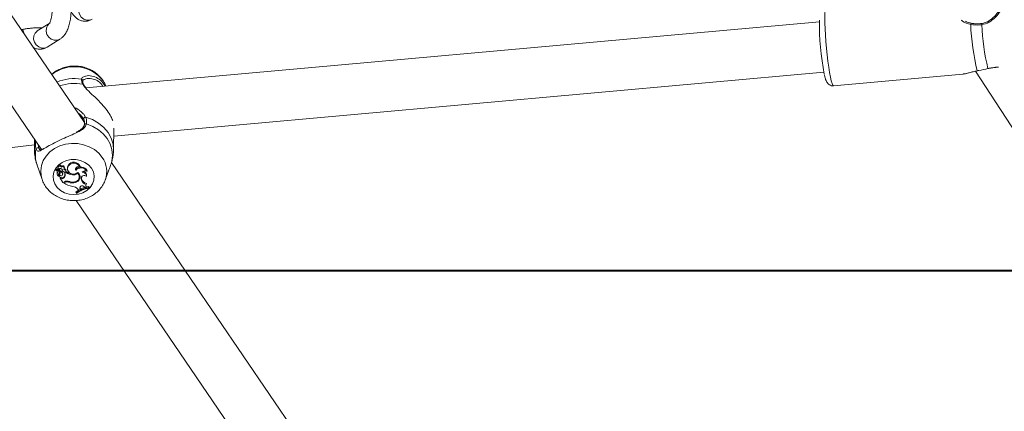
# Model space of a CAD drawing. Units: millimetres. Extents: x 0 to 59.4, y 0 to 42.1.
# Drawn here: x 13.2 to 13.9, y 15.2 to 15.5 of the extents above; entities that cross this region are included whole.
import ezdxf

# ---------------------------------------------------------------- set-up
doc = ezdxf.new("R2010")
doc.units = ezdxf.units.MM
doc.layers.add('LE_NORM', color=179, linetype='Continuous', lineweight=40)
doc.styles.add('SLDTEXTSTYLE0', font='TXT', dxfattribs={"width": 0.605})
doc.dimstyles.new('SLDDIMSTYLE1', dxfattribs={"dimtxt": 0.35, "dimasz": 0.3, "dimexe": 0, "dimexo": 0.0625, "dimgap": 0.0875, "dimtad": 1, "dimdec": 0, "dimlfac": 40, "dimrnd": 1e-09, "dimzin": 12, "dimdsep": 46, "dimtxsty": 'SLDTEXTSTYLE0', "dimsah": 1, "dimcen": 0.09, "dimadec": 0, "dimazin": 3, "dimtfac": 1, "dimtofl": 0, "dimtmove": 0, "dimatfit": 3, "dimfxl": 0, "dimfrac": 2, "dimtolj": 1, "dimtzin": 12, "dimarcsym": 0})

# ---------------------------------------------------------------- blocks, each defined once
blk = doc.blocks.new('_D_3')
at = {"layer": 'LE_NORM'}
for p, q in [((22.44714, 24.70054), (22.93884, 24.41666)), ((22.85306, 24.46619), (13.9993, 9.13103)), ((13.59338, 9.36539), (14.08509, 9.0815)), ((13.9993, 9.13103), (13.19925, 7.74531))]:
    blk.add_line(p, q, dxfattribs=at)
for points in [[(22.85306, 24.46619), (22.61645, 24.25638), (22.78966, 24.15638)], [(13.9993, 9.13103), (14.2359, 9.34084), (14.0627, 9.44084)]]:
    blk.add_solid(points, dxfattribs=at)
at = {"layer": 'LE_NORM', "insert": (12.80852, 7.97089, 0.00025), "char_height": 0.35, "attachment_point": 1, "rotation": 60, "style": 'SLDTEXTSTYLE0'}
blk.add_mtext('708', dxfattribs=at)
blk = doc.blocks.new('_D_4')
at = {"layer": 'LE_NORM', "color": 7}
for p, q in [((13.42181, 22.68321), (12.69864, 22.26569)), ((12.78443, 22.31522), (21.97204, 6.40181)), ((22.75534, 6.85405), (21.88625, 6.35228)), ((21.97204, 6.40181), (22.88102, 4.82742))]:
    blk.add_line(p, q, dxfattribs=at)
for points in [[(12.78443, 22.31522), (12.84783, 22.00542), (13.02103, 22.10542)], [(21.97204, 6.40181), (21.90864, 6.71162), (21.73544, 6.61162)]]:
    blk.add_solid(points, dxfattribs=at)
at = {"layer": 'LE_NORM', "color": 7, "insert": (22.8114, 5.85035, 0.00025), "char_height": 0.35, "attachment_point": 1, "rotation": 300, "style": 'SLDTEXTSTYLE0'}
blk.add_mtext('735', dxfattribs=at)
blk = doc.blocks.new('_D_5')
at = {"layer": 'LE_NORM', "color": 7}
for p, q in [((7.32595, 15.97477), (7.32595, 15.19468)), ((25.04117, 15.97477), (25.04117, 15.19468)), ((7.32595, 15.29374), (25.04117, 15.29374)), ((25.04117, 15.29374), (26.89243, 15.29374))]:
    blk.add_line(p, q, dxfattribs=at)
for points in [[(7.32595, 15.29374), (7.62595, 15.19374), (7.62595, 15.39374)], [(25.04117, 15.29374), (24.74117, 15.39374), (24.74117, 15.19374)]]:
    blk.add_solid(points, dxfattribs=at)
at = {"layer": 'LE_NORM', "color": 7, "insert": (25.97174, 15.74491, 0.00025), "char_height": 0.35, "attachment_point": 1, "style": 'SLDTEXTSTYLE0'}
blk.add_mtext('709', dxfattribs=at)
blk = doc.blocks.new('_D_9')
at = {"layer": 'LE_NORM'}
for p, q in [((24.32345, 27.95041), (28.07997, 25.78159)), ((27.99418, 25.83112), (28.83953, 27.2953)), ((27.99418, 25.83112), (15.38912, 3.9985)), ((11.71838, 6.11779), (15.4749, 3.94897))]:
    blk.add_line(p, q, dxfattribs=at)
for points in [[(27.99418, 25.83112), (27.75758, 25.62131), (27.93079, 25.52131)], [(15.38912, 3.9985), (15.62572, 4.2083), (15.45251, 4.3083)]]:
    blk.add_solid(points, dxfattribs=at)
at = {"layer": 'LE_NORM', "insert": (27.87884, 26.53368, -0.76421), "char_height": 0.35, "attachment_point": 1, "rotation": 60, "style": 'SLDTEXTSTYLE0'}
blk.add_mtext('1008', dxfattribs=at)
blk = doc.blocks.new('_D_10')
at = {"layer": 'LE_NORM'}
for p, q in [((3.58103, 15.97477), (3.58103, 2.36103)), ((28.79117, 15.97477), (28.79117, 2.36103)), ((28.79117, 2.46009), (3.58103, 2.46009))]:
    blk.add_line(p, q, dxfattribs=at)
for points in [[(3.58103, 2.46009), (3.88103, 2.36009), (3.88103, 2.56009)], [(28.79117, 2.46009), (28.49117, 2.56009), (28.49117, 2.36009)]]:
    blk.add_solid(points, dxfattribs=at)
at = {"layer": 'LE_NORM', "insert": (15.61614, 2.91126, -0.76421), "char_height": 0.35, "attachment_point": 1, "style": 'SLDTEXTSTYLE0'}
blk.add_mtext('1008', dxfattribs=at)

msp = doc.modelspace()

# ---------------------------------------------------------------- linework, layer by layer
at = {"color": 7, "linetype": 'Continuous', "lineweight": 15}
for p, q in [((13.21288, 15.41056), (12.95592, 15.78764)), ((12.92285, 15.76513), (13.17893, 15.38935)), ((13.18556, 15.48907), (13.17569, 15.48295)), ((13.79378, 15.49015), (13.21415, 15.43798)), ((13.92185, 15.48877), (13.92185, 15.48877)), ((13.18359, 15.4702), (13.19346, 15.47632)), ((13.23603, 15.39979), (13.79736, 15.45031)), ((13.80488, 15.43969), (13.90702, 15.44889)), ((13.91708, 15.45111), (14.20952, 15.00345)), ((13.21136, 15.41457), (13.21244, 15.41321)), ((13.23592, 15.38907), (13.2361, 15.40612)), ((12.52091, 15.31288), (13.17346, 15.39305)), ((13.1735, 15.39731), (13.17342, 15.38975)), ((13.17429, 15.39616), (13.17415, 15.39522)), ((13.17757, 15.38938), (13.17746, 15.38951)), ((13.17535, 15.37768), (13.17943, 15.36574)), ((13.20017, 15.37608), (13.20007, 15.37678)), ((13.60512, 14.83497), (13.2343, 15.37912)), ((13.19032, 15.3733), (13.19042, 15.37266)), ((13.1904, 15.37376), (13.1905, 15.37312)), ((13.19209, 15.37222), (13.19045, 15.37269)), ((13.19289, 15.37241), (13.19054, 15.37308)), ((13.19128, 15.37042), (13.19138, 15.36978)), ((13.1915, 15.3717), (13.19146, 15.3715)), ((13.19156, 15.37082), (13.19146, 15.3715)), ((13.19196, 15.37541), (13.19206, 15.37477)), ((13.19252, 15.37413), (13.19278, 15.37409)), ((13.19275, 15.37335), (13.19278, 15.37409)), ((13.193, 15.37097), (13.19312, 15.3716)), ((13.19316, 15.36998), (13.19326, 15.36934)), ((13.19333, 15.36986), (13.19324, 15.37056)), ((13.19326, 15.36819), (13.19336, 15.36876)), ((13.19335, 15.37297), (13.19345, 15.37366)), ((13.1934, 15.37272), (13.19352, 15.37335)), ((13.19405, 15.37176), (13.19395, 15.37254)), ((13.19477, 15.37548), (13.19482, 15.37627)), ((13.19566, 15.36931), (13.19577, 15.36995)), ((13.19567, 15.36937), (13.19578, 15.37001)), ((13.19578, 15.37001), (13.19577, 15.36995)), ((13.19702, 15.37432), (13.19713, 15.37496)), ((13.19723, 15.37143), (13.19739, 15.37151)), ((13.19736, 15.37074), (13.19723, 15.37143)), ((13.19736, 15.37074), (13.19841, 15.37126)), ((13.19779, 15.37311), (13.19787, 15.37383)), ((13.19797, 15.3718), (13.19843, 15.37202)), ((13.19822, 15.37224), (13.19833, 15.37288)), ((13.19841, 15.37126), (13.19843, 15.37202)), ((13.19948, 15.37414), (13.19959, 15.37351)), ((13.20337, 15.3693), (13.2034, 15.37004)), ((13.20609, 15.37282), (13.2061, 15.37365)), ((13.20774, 15.37028), (13.20776, 15.37106)), ((13.20935, 15.37538), (13.20953, 15.37578)), ((13.2145, 15.36817), (13.21461, 15.36877)), ((13.21487, 15.37223), (13.21512, 15.37261)), ((13.22939, 15.36519), (13.23233, 15.37324)), ((13.19322, 15.36814), (13.19326, 15.36818)), ((13.19375, 15.36659), (13.19366, 15.36695)), ((13.19459, 15.36714), (13.19367, 15.36736)), ((13.19455, 15.3664), (13.19375, 15.36659)), ((13.19596, 15.36336), (13.19375, 15.36659)), ((13.19455, 15.3664), (13.19459, 15.36714)), ((13.19711, 15.36393), (13.19596, 15.36336)), ((13.19652, 15.36293), (13.19635, 15.36355)), ((13.19724, 15.36328), (13.19652, 15.36293)), ((13.19699, 15.36711), (13.1969, 15.36781)), ((13.20045, 15.36355), (13.2005, 15.36429)), ((13.20582, 15.3633), (13.20579, 15.36404)), ((13.2088, 15.36707), (13.20891, 15.36771)), ((13.21039, 15.36621), (13.2105, 15.36688)), ((13.21039, 15.36621), (13.21055, 15.36548)), ((13.2105, 15.36688), (13.21046, 15.36726)), ((13.2105, 15.36688), (13.21067, 15.36615)), ((13.21055, 15.36548), (13.21067, 15.36615)), ((13.21431, 15.36171), (13.21449, 15.36241)), ((13.21449, 15.36814), (13.2145, 15.36817)), ((13.20629, 15.35506), (13.20616, 15.35573)), ((13.20656, 15.35467), (13.20629, 15.35506)), ((13.20777, 15.35803), (13.20834, 15.35721)), ((13.2095, 15.35781), (13.20834, 15.35721)), ((13.20932, 15.35877), (13.20944, 15.35943)), ((13.20932, 15.35877), (13.2095, 15.35781)), ((13.20944, 15.35943), (13.20941, 15.35961)), ((13.20944, 15.35943), (13.20962, 15.35842)), ((13.2095, 15.35781), (13.20962, 15.35842)), ((13.21267, 15.35994), (13.21329, 15.35927)), ((13.21424, 15.35952), (13.21329, 15.35927)), ((13.21424, 15.35952), (13.21441, 15.36011)), ((13.21616, 15.35929), (13.21622, 15.36004)), ((13.21616, 15.35929), (13.21643, 15.35889)), ((13.21622, 15.36004), (13.2166, 15.35948)), ((13.21643, 15.35889), (13.2166, 15.35948)), ((13.20637, 15.34909), (13.57099, 14.81403))]:
    msp.add_line(p, q, dxfattribs=at)
at = {"color": 8, "linetype": 'Continuous', "lineweight": 15}
for p, q in [((13.21387, 15.41488), (13.21242, 15.4171)), ((13.19209, 15.37222), (13.19212, 15.37263)), ((13.19724, 15.36328), (13.1972, 15.36397))]:
    msp.add_line(p, q, dxfattribs=at)
at = {"color": 8, "linetype": 'Continuous', "lineweight": 15, "flags": 128}
for points in [[(13.21123, 15.50498), (13.21111, 15.50491), (13.20946, 15.50328), (13.20849, 15.5011), (13.20834, 15.49861), (13.209, 15.49612), (13.21042, 15.49393), (13.21241, 15.49231), (13.21473, 15.49145), (13.21711, 15.49145), (13.21914, 15.49223)], [(13.80488, 15.43969), (13.80436, 15.44009), (13.80377, 15.44138), (13.80314, 15.44351), (13.80247, 15.44642), (13.80179, 15.45004), (13.80113, 15.45425), (13.80048, 15.45895), (13.79989, 15.46398), (13.79936, 15.46921), (13.7989, 15.47448), (13.79854, 15.47966), (13.79828, 15.48457), (13.79812, 15.48909), (13.79808, 15.49309), (13.79816, 15.49644), (13.79835, 15.49906), (13.79865, 15.50086), (13.79904, 15.5018), (13.79927, 15.50194)], [(13.18556, 15.48907), (13.18544, 15.48899), (13.18379, 15.48737), (13.18282, 15.48518), (13.18266, 15.48269), (13.18333, 15.48021), (13.18475, 15.47802), (13.18674, 15.4764), (13.18906, 15.47553), (13.19144, 15.47553), (13.19343, 15.4763)], [(13.17569, 15.48295), (13.17557, 15.48287), (13.17391, 15.48125), (13.17295, 15.47906), (13.17279, 15.47657), (13.17346, 15.47409), (13.17487, 15.4719), (13.17686, 15.47028), (13.17919, 15.46941), (13.18157, 15.46941), (13.18359, 15.4702)], [(13.23592, 15.38907), (13.23554, 15.39345), (13.23411, 15.39826), (13.23167, 15.40276), (13.22829, 15.40681), (13.2241, 15.41025), (13.21924, 15.41297), (13.21387, 15.41488)], [(13.17415, 15.39522), (13.17343, 15.39031), (13.17342, 15.38975)], [(13.22702, 15.38306), (13.22422, 15.38641), (13.22075, 15.38927), (13.21673, 15.39154), (13.21229, 15.39314), (13.20758, 15.39402), (13.20276, 15.39414), (13.19801, 15.39351), (13.19347, 15.39214), (13.18931, 15.39008), (13.18567, 15.3874), (13.18267, 15.3842), (13.18041, 15.38057), (13.17897, 15.37666), (13.17839, 15.37258), (13.17871, 15.36847), (13.17949, 15.36557)]]:
    msp.add_lwpolyline(points, dxfattribs=at)
at = {"color": 7, "linetype": 'Continuous', "lineweight": 15, "flags": 128}
for points in [[(13.91871, 15.45144), (13.91867, 15.45143), (13.91853, 15.45148)], [(13.92699, 15.45327), (13.92699, 15.45319), (13.92699, 15.45319)], [(13.21162, 15.44348), (13.21163, 15.44355), (13.21163, 15.44357)], [(13.22984, 15.43939), (13.22971, 15.43971), (13.22768, 15.44345)], [(13.23459, 15.38), (13.23511, 15.38461), (13.23467, 15.38923), (13.23327, 15.39371), (13.23096, 15.39792), (13.22782, 15.40171), (13.22394, 15.40497), (13.21945, 15.40759), (13.21449, 15.40949)], [(13.21847, 15.37455), (13.2162, 15.37713), (13.2133, 15.3792), (13.20993, 15.38064), (13.20625, 15.38138), (13.20248, 15.38138), (13.19881, 15.38063), (13.19545, 15.37919), (13.19257, 15.37711), (13.19033, 15.37453), (13.18885, 15.37157), (13.18821, 15.3684), (13.18844, 15.36518), (13.18954, 15.3621), (13.19144, 15.35931), (13.19404, 15.35697), (13.1972, 15.3552), (13.20075, 15.3541), (13.2045, 15.35373), (13.20825, 15.35411), (13.21178, 15.35521), (13.21493, 15.35698), (13.2175, 15.35933), (13.21938, 15.36212), (13.22044, 15.3652), (13.22065, 15.36842), (13.21998, 15.37159), (13.21847, 15.37455)], [(13.19948, 15.37414), (13.1995, 15.37537), (13.20007, 15.37678)], [(13.19244, 15.3741), (13.19212, 15.37454), (13.19206, 15.37506), (13.19225, 15.37556), (13.19266, 15.37594), (13.19323, 15.37614), (13.19384, 15.37612), (13.19439, 15.37589), (13.19477, 15.37548)], [(13.19316, 15.36998), (13.19315, 15.37008), (13.19324, 15.37056)], [(13.20778, 15.37112), (13.20636, 15.37029), (13.20469, 15.36993), (13.20298, 15.3701), (13.20145, 15.37077), (13.20028, 15.37186), (13.19964, 15.37323), (13.1996, 15.3747), (13.20017, 15.37608)], [(13.20609, 15.37282), (13.2058, 15.37343), (13.20577, 15.3741), (13.20601, 15.37472), (13.20648, 15.37525), (13.20713, 15.37561), (13.20788, 15.37576), (13.20865, 15.37568), (13.20935, 15.37538)], [(13.2061, 15.37365), (13.20588, 15.37427), (13.20587, 15.37442)], [(13.20134, 15.36397), (13.20112, 15.36404), (13.20073, 15.36419)], [(13.20616, 15.35573), (13.20724, 15.35652), (13.20834, 15.35721)], [(13.21425, 15.35963), (13.21483, 15.35977), (13.21622, 15.36004)]]:
    msp.add_lwpolyline(points, dxfattribs=at)
at = {"color": 7, "linetype": 'Continuous', "lineweight": 15}
for centre, radius, start, end in [((14.00707, 15.48929), 0.21327, 179.41931, 190.91558), ((14.0988, 15.49572), 0.18562, 182.35535, 193.79047), ((14.10621, 15.4963), 0.18431, 182.64612, 193.4997), ((13.2136, 15.41366), 0.00124, 77.43608, 201.44712), ((13.17593, 15.38948), 0.00131, 40.57123, 167.05951), ((13.19353, 15.37539), 0.00156, 34.20764, 179.23538), ((13.19566, 15.37505), 0.00148, 356.49946, 124.42909), ((13.20457, 15.37408), 0.00525, 18.97136, 149.04246), ((13.20458, 15.37341), 0.00516, 22.52863, 148.77667), ((13.19044, 15.37331), 0.000125, 86.03338, 183.97488), ((13.19053, 15.37377), 0.000133, 113.57083, 187.17243), ((13.19044, 15.37267), 0.0000246, 80.36812, 242.55348), ((13.19008, 15.37117), 0.00152, 346.73331, 76.44718), ((13.19198, 15.36997), 0.0042, 84.47508, 110.8551), ((13.19055, 15.37312), 0.0000443, 120.06609, 265.53112), ((13.19197, 15.36934), 0.00408, 78.94361, 110.74025), ((13.193, 15.37069), 0.00175, 152.1519, 188.92657), ((13.19331, 15.37005), 0.00191, 156.26695, 267.3167), ((13.19191, 15.37115), 0.00109, 321.27955, 80.49619), ((13.19352, 15.37202), 0.00234, 27.43689, 117.51255), ((13.19409, 15.36952), 0.00164, 144.44799, 237.77637), ((13.1942, 15.37022), 0.00164, 181.81054, 238.09052), ((13.19258, 15.37243), 0.000936, 34.98946, 79.41403), ((13.19259, 15.37306), 0.00105, 35.02721, 79.4512), ((13.193, 15.37278), 0.000391, 253.1631, 28.36751), ((13.19205, 15.37179), 0.00108, 350.09193, 35.22118), ((13.19035, 15.37271), 0.0036, 323.27894, 357.32618), ((13.19449, 15.36958), 0.00119, 166.22684, 349.79207), ((13.19036, 15.37207), 0.0037, 323.4501, 355.20755), ((13.19328, 15.36877), 0.0000781, 350.32683, 47.83026), ((13.19311, 15.37343), 0.000413, 349.96206, 35.05315), ((13.19339, 15.37021), 0.0024, 355.21328, 76.38287), ((13.19339, 15.36957), 0.00228, 354.87484, 73.323), ((13.19565, 15.37452), 0.0013, 317.39009, 132.02995), ((13.19877, 15.37419), 0.00336, 199.03853, 228.09173), ((13.19721, 15.37236), 0.000951, 224.38478, 52.02642), ((13.19626, 15.37126), 0.0024, 50.32112, 81.79548), ((13.19377, 15.36993), 0.00377, 325.84177, 8.71043), ((13.19382, 15.36927), 0.00383, 325.73817, 22.52858), ((13.19631, 15.37195), 0.00244, 50.22845, 73.23413), ((13.19742, 15.37302), 0.000926, 351.23312, 60.73657), ((13.20433, 15.37899), 0.00974, 232.59816, 264.38611), ((13.20431, 15.37957), 0.00957, 232.0868, 262.22862), ((13.2043, 15.37537), 0.00614, 261.28843, 304.04121), ((13.2049, 15.36764), 0.00389, 273.31188, 42.88226), ((13.20514, 15.36763), 0.00438, 278.92317, 52.88522), ((13.21026, 15.36937), 0.00542, 31.84077, 140.46329), ((13.21026, 15.37004), 0.0055, 27.82684, 138.99597), ((13.20525, 15.36833), 0.00372, 350.40988, 47.45881), ((13.21283, 15.36635), 0.00245, 47.27872, 183.19932), ((13.21352, 15.36983), 0.00275, 60.76581, 146.74965), ((13.21153, 15.36838), 0.00297, 355.50432, 95.97179), ((13.21164, 15.36907), 0.00298, 354.3069, 85.98718), ((13.19366, 15.36731), 0.0000557, 70.07402, 199.68419), ((13.19532, 15.36829), 0.00204, 247.89094, 324.796), ((13.19532, 15.36892), 0.00192, 247.68134, 324.83433), ((13.20601, 15.37667), 0.0167, 235.36183, 261.9566), ((13.19924, 15.35954), 0.00488, 69.9213, 115.84652), ((13.1992, 15.35925), 0.00449, 73.74887, 115.84955), ((13.20344, 15.37003), 0.00713, 245.21335, 289.43117), ((13.20364, 15.37103), 0.00742, 248.50598, 281.53274), ((13.20515, 15.36845), 0.00433, 301.40823, 357.97732), ((13.21572, 15.36688), 0.00535, 195.12613, 254.72604), ((13.21576, 15.36754), 0.00528, 195.23531, 256.05171), ((13.21575, 15.36056), 0.00184, 141.37368, 214.82222), ((13.21582, 15.36123), 0.00179, 178.79047, 218.44626), ((13.20363, 15.35499), 0.00514, 36.18091, 89.44973), ((13.2198, 15.33712), 0.02247, 99.32862, 126.97877), ((13.22018, 15.33651), 0.0227, 99.50811, 126.86891), ((13.21118, 15.35884), 0.00186, 36.27213, 182.33375), ((13.21982, 15.33753), 0.02279, 106.8229, 116.90768)]:
    msp.add_arc(centre, radius, start, end, dxfattribs=at)
at = {"color": 8, "linetype": 'Continuous', "lineweight": 15}
for centre, radius, start, end in [((13.91497, 15.488), 0.00164, 140.21821, 176.51019), ((13.91999, 15.48778), 0.00211, 0.17528, 27.97519), ((13.20495, 15.42616), 0.02856, 37.25805, 128.75866), ((13.20489, 15.41031), 0.03504, 80.58757, 113.17802), ((13.20484, 15.40536), 0.03612, 79.13355, 108.90601), ((13.21043, 15.44369), 0.00121, 354.52484, 80.82388), ((13.21168, 15.4399), 0.000934, 26.64499, 91.85367), ((13.21396, 15.40843), 0.00118, 63.43308, 157.7046), ((13.17494, 15.39491), 0.000854, 113.4741, 158.70831), ((13.19654, 15.38497), 0.02241, 167.61426, 198.98647), ((13.21102, 15.37185), 0.01954, 340.88447, 35.01138)]:
    msp.add_arc(centre, radius, start, end, dxfattribs=at)
for points, knots in [([(13.9221, 15.48779), (13.92408, 15.48829), (13.92612, 15.48881), (13.92966, 15.49089), (13.93322, 15.49384), (13.93722, 15.49901), (13.93988, 15.50427), (13.94057, 15.50819), (13.93954, 15.51051), (13.93766, 15.51089), (13.9367, 15.51108)], [0, 0, 0, 0, 0.126719, 0.129903, 0.259963, 0.418966, 0.570266, 0.723202, 0.859785, 1, 1, 1, 1]), ([(13.90582, 15.49153), (13.90615, 15.49126), (13.90819, 15.48955), (13.91099, 15.48876), (13.91334, 15.4881)], [0, 0, 0, 0, 0.160083, 1, 1, 1, 1]), ([(13.93526, 15.45443), (13.93371, 15.4543), (13.93111, 15.4541), (13.92818, 15.45351), (13.92699, 15.45327)], [0, 0, 0, 0, 0.5955649, 1, 1, 1, 1]), ([(13.21372, 15.44724), (13.21275, 15.44691), (13.21115, 15.44636), (13.21077, 15.4453), (13.21062, 15.44488)], [0, 0, 0, 0, 0.607314, 1, 1, 1, 1]), ([(13.91853, 15.45148), (13.9174, 15.45124), (13.91509, 15.45075), (13.91124, 15.44968), (13.90907, 15.44926), (13.90766, 15.44899)], [0, 0, 0, 0, 0.2535001, 0.5167769, 1, 1, 1, 1]), ([(13.21165, 15.44083), (13.21207, 15.44012), (13.21267, 15.43909), (13.21369, 15.43802), (13.21401, 15.43768)], [0, 0, 0, 0, 0.6854779, 1, 1, 1, 1]), ([(13.21291, 15.44451), (13.21328, 15.44473), (13.21463, 15.44554), (13.21846, 15.44558), (13.22283, 15.44395), (13.22602, 15.44173), (13.22714, 15.43964), (13.22738, 15.43917)], [0, 0, 0, 0, 0.112525, 0.417354, 0.678251, 0.928496, 1, 1, 1, 1]), ([(13.20757, 15.41835), (13.20813, 15.41803), (13.2099, 15.41702), (13.21077, 15.41557), (13.21136, 15.41457)], [0, 0, 0, 0, 0.315233, 1, 1, 1, 1]), ([(13.20704, 15.40284), (13.20821, 15.40339), (13.21098, 15.40469), (13.21353, 15.40681), (13.21423, 15.40876), (13.21449, 15.40949)], [0, 0, 0, 0, 0.3155676, 0.7455955, 1, 1, 1, 1]), ([(13.17693, 15.39034), (13.17685, 15.39055), (13.1766, 15.3912), (13.1766, 15.39215), (13.1766, 15.39277)], [0, 0, 0, 0, 0.333835, 1, 1, 1, 1]), ([(13.17465, 15.38978), (13.17506, 15.38902), (13.17548, 15.38825), (13.17656, 15.38786), (13.17736, 15.38795), (13.17882, 15.38881), (13.17926, 15.38907)], [0, 0, 0, 0, 0.40041, 0.410469, 0.821437, 1, 1, 1, 1]), ([(13.17746, 15.38951), (13.17733, 15.38961), (13.17714, 15.38977), (13.17699, 15.39018), (13.17693, 15.39034)], [0, 0, 0, 0, 0.621495, 1, 1, 1, 1])]:
    msp.add_open_spline(points, degree=3, knots=knots, dxfattribs=at)
at = {"color": 7, "linetype": 'Continuous', "lineweight": 15}
for points, knots in [([(13.19978, 15.50618), (13.19992, 15.50549), (13.20032, 15.5034), (13.20143, 15.50021), (13.20307, 15.49691), (13.20508, 15.4943), (13.20731, 15.49239), (13.2098, 15.4911), (13.21258, 15.49048), (13.21542, 15.49064), (13.21764, 15.49137), (13.21878, 15.49203), (13.21914, 15.49223)], [0, 0, 0, 0, 0.065523, 0.19945, 0.34091, 0.458778, 0.563186, 0.66106, 0.75631, 0.858776, 0.955482, 1, 1, 1, 1]), ([(13.93895, 15.5069), (13.93895, 15.50689), (13.93904, 15.50662), (13.93895, 15.50554), (13.93844, 15.50369), (13.93736, 15.50132), (13.93574, 15.49867), (13.93354, 15.49583), (13.93088, 15.49313), (13.92794, 15.49093), (13.92494, 15.4894), (13.92285, 15.48898), (13.92185, 15.48877)], [0, 0, 0, 0, 0.005804, 0.106225, 0.212959, 0.324097, 0.438361, 0.561546, 0.690909, 0.804746, 0.906407, 1, 1, 1, 1]), ([(13.18735, 15.50049), (13.18737, 15.4999), (13.18742, 15.49827), (13.1872, 15.49565), (13.18675, 15.49291), (13.18614, 15.49077), (13.18558, 15.4894), (13.18516, 15.48876), (13.18518, 15.48879), (13.18519, 15.4888)], [0, 0, 0, 0, 0.104839, 0.287838, 0.468317, 0.642748, 0.789479, 0.925532, 1, 1, 1, 1]), ([(13.19346, 15.47632), (13.19411, 15.47678), (13.19555, 15.47779), (13.19736, 15.47991), (13.19904, 15.48265), (13.20043, 15.48604), (13.20149, 15.48997), (13.20218, 15.4942), (13.20232, 15.49711), (13.20238, 15.49854)], [0, 0, 0, 0, 0.1035934, 0.2293264, 0.3692274, 0.5264639, 0.6883416, 0.8459404, 1, 1, 1, 1]), ([(13.16292, 15.48387), (13.16375, 15.48405), (13.16551, 15.48443), (13.16861, 15.4849), (13.17195, 15.48525), (13.17522, 15.48543), (13.17784, 15.48545), (13.1791, 15.48536), (13.17954, 15.48533)], [0, 0, 0, 0, 0.160479, 0.343015, 0.529162, 0.716154, 0.900823, 1, 1, 1, 1]), ([(13.91373, 15.48913), (13.91325, 15.4892), (13.91163, 15.48944), (13.91017, 15.49012), (13.90914, 15.4906)], [0, 0, 0, 0, 0.29815, 1, 1, 1, 1]), ([(13.91334, 15.4881), (13.91577, 15.48778), (13.9187, 15.48739), (13.92161, 15.48773), (13.9221, 15.48779)], [0, 0, 0, 0, 0.832421, 1, 1, 1, 1]), ([(13.92184, 15.48883), (13.92084, 15.48871), (13.91855, 15.48845), (13.91579, 15.48865), (13.91413, 15.48899), (13.91372, 15.48908)], [0, 0, 0, 0, 0.370465, 0.844063, 1, 1, 1, 1]), ([(13.16424, 15.48414), (13.16436, 15.48345), (13.16459, 15.48218), (13.16499, 15.48108), (13.16517, 15.48058)], [0, 0, 0, 0, 0.548077, 1, 1, 1, 1]), ([(13.17222, 15.47023), (13.1729, 15.46984), (13.17436, 15.46901), (13.17704, 15.46845), (13.17988, 15.4686), (13.1821, 15.46934), (13.18323, 15.46999), (13.18359, 15.4702)], [0, 0, 0, 0, 0.1995525, 0.4244959, 0.6664823, 0.8948645, 1, 1, 1, 1]), ([(13.22983, 15.43939), (13.22981, 15.43946), (13.22941, 15.4408), (13.2285, 15.44231), (13.22708, 15.44451), (13.22542, 15.44665), (13.22263, 15.44933), (13.21899, 15.45179), (13.21493, 15.45365), (13.21055, 15.45486), (13.20598, 15.45537), (13.20136, 15.45515), (13.19682, 15.4542), (13.19255, 15.4525), (13.1892, 15.4506), (13.18754, 15.44908), (13.18698, 15.44856)], [0, 0, 0, 0, 0.004202, 0.085499, 0.104452, 0.162509, 0.247951, 0.334004, 0.420991, 0.508795, 0.597262, 0.686258, 0.775657, 0.865302, 0.954975, 1, 1, 1, 1]), ([(13.92699, 15.45318), (13.928, 15.45339), (13.9301, 15.45384), (13.93266, 15.45414), (13.93408, 15.45427), (13.93455, 15.45431)], [0, 0, 0, 0, 0.3835035, 0.7956067, 1, 1, 1, 1]), ([(13.2291, 15.43932), (13.22862, 15.44024), (13.22719, 15.44298), (13.22346, 15.44582), (13.21874, 15.44766), (13.215, 15.44788), (13.21379, 15.44728), (13.21372, 15.44724)], [0, 0, 0, 0, 0.132566, 0.395674, 0.6668, 0.979257, 1, 1, 1, 1]), ([(13.79775, 15.44827), (13.79783, 15.44788), (13.79813, 15.44646), (13.79862, 15.44482), (13.79923, 15.44324), (13.79995, 15.44198), (13.801, 15.44082), (13.80248, 15.43996), (13.80393, 15.43954), (13.80473, 15.43974), (13.80491, 15.43978)], [0, 0, 0, 0, 0.092993, 0.342343, 0.533019, 0.664577, 0.762636, 0.864089, 0.969558, 1, 1, 1, 1]), ([(13.90766, 15.44899), (13.90755, 15.44896), (13.90729, 15.4489), (13.90712, 15.44891), (13.90701, 15.44892)], [0, 0, 0, 0, 0.40493, 1, 1, 1, 1]), ([(13.90767, 15.44897), (13.9077, 15.44897), (13.90859, 15.44902), (13.91059, 15.44953), (13.91367, 15.45029), (13.91638, 15.451), (13.91813, 15.45131), (13.91872, 15.45142)], [0, 0, 0, 0, 0.009533, 0.328825, 0.618338, 0.8723, 1, 1, 1, 1]), ([(13.92699, 15.45327), (13.92459, 15.45273), (13.9217, 15.45208), (13.91899, 15.45157), (13.91853, 15.45148)], [0, 0, 0, 0, 0.8322736, 1, 1, 1, 1]), ([(13.21062, 15.44488), (13.21068, 15.44389), (13.21076, 15.4427), (13.21152, 15.4411), (13.21165, 15.44083)], [0, 0, 0, 0, 0.8322736, 1, 1, 1, 1]), ([(13.21256, 15.4403), (13.21237, 15.44069), (13.21184, 15.44175), (13.21158, 15.44292), (13.21165, 15.44333), (13.21167, 15.44348)], [0, 0, 0, 0, 0.268224, 0.726417, 1, 1, 1, 1]), ([(13.21166, 15.44357), (13.21168, 15.44368), (13.21173, 15.44391), (13.21219, 15.44441), (13.2128, 15.44462), (13.21293, 15.44466)], [0, 0, 0, 0, 0.388703, 0.8629815, 1, 1, 1, 1]), ([(13.21457, 15.4375), (13.21428, 15.43782), (13.21345, 15.43875), (13.21274, 15.43972), (13.21256, 15.44027), (13.21254, 15.44032)], [0, 0, 0, 0, 0.325034, 0.933077, 1, 1, 1, 1]), ([(13.21401, 15.43768), (13.21439, 15.43726), (13.21609, 15.43536), (13.21947, 15.43236), (13.22347, 15.42852), (13.2272, 15.42468), (13.23099, 15.42013), (13.23397, 15.41553), (13.23487, 15.41318), (13.23526, 15.41216)], [0, 0, 0, 0, 0.058862, 0.265456, 0.387296, 0.513612, 0.688288, 0.863638, 1, 1, 1, 1]), ([(13.21242, 15.4171), (13.21175, 15.4178), (13.20974, 15.41991), (13.20696, 15.42185), (13.20477, 15.42247), (13.20476, 15.42248)], [0, 0, 0, 0, 0.332489, 0.995358, 1, 1, 1, 1]), ([(13.21284, 15.40888), (13.21283, 15.40881), (13.21281, 15.40807), (13.21206, 15.40693), (13.21051, 15.40532), (13.20856, 15.40404), (13.20706, 15.40328), (13.20649, 15.403)], [0, 0, 0, 0, 0.026146, 0.28317, 0.554175, 0.829062, 1, 1, 1, 1]), ([(13.21244, 15.41321), (13.21256, 15.41294), (13.21324, 15.41136), (13.21313, 15.40964), (13.21303, 15.4082)], [0, 0, 0, 0, 0.167794, 1, 1, 1, 1]), ([(13.21449, 15.40949), (13.2146, 15.41104), (13.21474, 15.4129), (13.214, 15.41459), (13.21387, 15.41488)], [0, 0, 0, 0, 0.8322736, 1, 1, 1, 1]), ([(13.17926, 15.38907), (13.17997, 15.38946), (13.18173, 15.39042), (13.18621, 15.39313), (13.19224, 15.39619), (13.19862, 15.39908), (13.20377, 15.40114), (13.20623, 15.40242), (13.20704, 15.40284)], [0, 0, 0, 0, 0.136048, 0.336884, 0.539892, 0.721192, 0.908018, 1, 1, 1, 1]), ([(13.17415, 15.39522), (13.17411, 15.39351), (13.17407, 15.39145), (13.17457, 15.39002), (13.17465, 15.38978)], [0, 0, 0, 0, 0.832421, 1, 1, 1, 1]), ([(13.17347, 15.38976), (13.17345, 15.38949), (13.1733, 15.38744), (13.17383, 15.38365), (13.17453, 15.37983), (13.17532, 15.3779), (13.17544, 15.37759)], [0, 0, 0, 0, 0.066219, 0.496606, 0.919034, 1, 1, 1, 1]), ([(13.17967, 15.38972), (13.17937, 15.38956), (13.17861, 15.38916), (13.17783, 15.38902), (13.17775, 15.38899), (13.17755, 15.3892), (13.17747, 15.38929)], [0, 0, 0, 0, 0.191989, 0.483448, 0.787283, 1, 1, 1, 1]), ([(13.23496, 15.38144), (13.23519, 15.38244), (13.23577, 15.38495), (13.23583, 15.38752), (13.23587, 15.38905)], [0, 0, 0, 0, 0.4031777, 1, 1, 1, 1]), ([(13.23459, 15.38), (13.23416, 15.37867), (13.23372, 15.37732), (13.23292, 15.3749), (13.23259, 15.37406), (13.23228, 15.37326)], [0, 0, 0, 0, 0.68244, 0.699584, 1, 1, 1, 1]), ([(13.23492, 15.38145), (13.23491, 15.38125), (13.2349, 15.38087), (13.23468, 15.38027), (13.23459, 15.38)], [0, 0, 0, 0, 0.5456171, 1, 1, 1, 1]), ([(13.19045, 15.37269), (13.19045, 15.3727), (13.19045, 15.37276), (13.19046, 15.37296), (13.19047, 15.37315), (13.19047, 15.3733)], [0, 0, 0, 0, 0.052347, 0.261735, 1, 1, 1, 1]), ([(13.19053, 15.37316), (13.19052, 15.37318), (13.19052, 15.37328), (13.1905, 15.37352), (13.19049, 15.37375), (13.19048, 15.37389)], [0, 0, 0, 0, 0.078947, 0.394734, 1, 1, 1, 1]), ([(13.19326, 15.36818), (13.19326, 15.36818), (13.19326, 15.36818), (13.19326, 15.3682), (13.19327, 15.36825), (13.19329, 15.36846), (13.19332, 15.36867), (13.19334, 15.36883)], [0, 0, 0, 0, 0.002967, 0.014837, 0.062317, 0.252231, 1, 1, 1, 1]), ([(13.17955, 15.36557), (13.17962, 15.36532), (13.18005, 15.36375), (13.18155, 15.36106), (13.18404, 15.35766), (13.18719, 15.35471), (13.19085, 15.35229), (13.19493, 15.35046), (13.19933, 15.34929), (13.2039, 15.34883), (13.20852, 15.34909), (13.21305, 15.35009), (13.21733, 15.35181), (13.22122, 15.3542), (13.2246, 15.35719), (13.22727, 15.36071), (13.22889, 15.36354), (13.22935, 15.36522), (13.22943, 15.36551)], [0, 0, 0, 0, 0.012219, 0.078871, 0.145864, 0.213467, 0.281809, 0.350885, 0.420602, 0.49084, 0.561491, 0.632456, 0.703608, 0.774768, 0.845672, 0.916008, 0.985508, 1, 1, 1, 1]), ([(13.19366, 15.36695), (13.19366, 15.36695), (13.19366, 15.36695), (13.19365, 15.36695), (13.19365, 15.36696), (13.19365, 15.36699), (13.19364, 15.36701), (13.19364, 15.36704)], [0, 0, 0, 0, 0.003253, 0.016266, 0.068314, 0.276477, 1, 1, 1, 1]), ([(13.19366, 15.36695), (13.19366, 15.36697), (13.19366, 15.36704), (13.19366, 15.36713), (13.19367, 15.3672), (13.19367, 15.36723), (13.19367, 15.36725), (13.19367, 15.36729), (13.19367, 15.36733), (13.19367, 15.36736)], [0, 0, 0, 0, 0.1583852, 0.4990748, 0.6542853, 0.687985, 0.710344, 0.8146867, 1, 1, 1, 1])]:
    msp.add_open_spline(points, degree=3, knots=knots, dxfattribs=at)

# ---------------------------------------------------------------- dimensions: what is measured, and where the dimension line sits
at = {"layer": 'LE_NORM'}
for base, p1, p2, picture, middle in [((15.38912, 3.9985), (24.23766, 27.99994), (11.6326, 6.16732), '_D_9', (28.55455, 26.80169)), ((13.9993, 9.13103), (22.36135, 24.75007), (13.5076, 9.41492), '_D_3', (13.42942, 8.14398))]:
    dim = msp.add_linear_dim(base=base, p1=p1, p2=p2, angle=60, dimstyle='SLDDIMSTYLE1', dxfattribs=at)
    dim.commit()
    dim.dimension.update_dxf_attribs({"geometry": picture, "text_midpoint": middle, "dimtype": 160})
at = {"layer": 'LE_NORM', "color": 7}
for base, p1, p2, angle, picture, middle in [((21.97204, 6.40181), (13.5076, 22.73274), (22.69521, 6.81933), 300, '_D_4', (22.65084, 5.22609)), ((25.04117, 15.29374), (7.32595, 16.07383), (25.04117, 16.07383), 0, '_D_5', (26.43209, 15.29374))]:
    dim = msp.add_linear_dim(base=base, p1=p1, p2=p2, angle=angle, dimstyle='SLDDIMSTYLE1', dxfattribs=at)
    dim.commit()
    dim.dimension.update_dxf_attribs({"geometry": picture, "text_midpoint": middle, "dimtype": 160})
at = {"layer": 'LE_NORM'}
dim = msp.add_linear_dim(base=(3.58103, 2.46009), p1=(28.79117, 16.07383), p2=(3.58103, 16.07383), dimstyle='SLDDIMSTYLE1', dxfattribs=at)
dim.commit()
dim.dimension.update_dxf_attribs({"geometry": '_D_10', "text_midpoint": (16.1861, 2.46009), "dimtype": 160})

doc.saveas('drawing.dxf')
